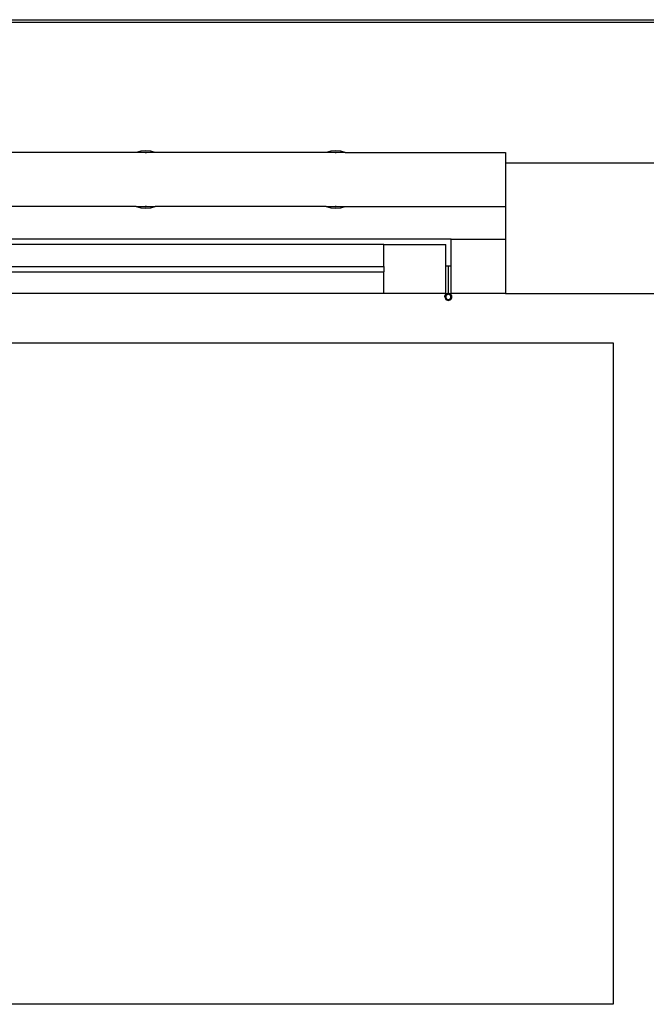
# Model space of a CAD drawing. Units: metres. Extents: x -1.5 to 36.5, y 16 to 37.7.
# Drawn here: x 29.7 to 30.3, y 33.6 to 34.5 of the extents above; entities that cross this region are included whole.
import ezdxf

# ---------------------------------------------------------------- set-up
doc = ezdxf.new("R2010")
doc.units = ezdxf.units.M
doc.layers.add('cut', color=30, linetype='Continuous', lineweight=30)

# ---------------------------------------------------------------- blocks, each defined once
blk = doc.blocks.new('resort villa pl')
for p, q in [((19.40717, 23.5787), (33.30717, 23.5787)), ((24.40629, 23.57637), (33.30629, 23.57637)), ((29.84204, 23.45637), (29.68454, 23.45637)), ((29.84618, 23.45748), (29.84204, 23.45637)), ((29.85023, 23.45637), (29.84204, 23.45637)), ((29.85079, 23.45788), (29.84618, 23.45748)), ((29.85079, 23.45642), (29.85023, 23.45637)), ((29.85023, 23.45637), (29.85135, 23.45637)), ((29.85539, 23.45748), (29.85079, 23.45788)), ((29.85135, 23.45637), (29.85079, 23.45642)), ((29.85954, 23.45637), (29.85135, 23.45637)), ((29.85954, 23.45637), (29.85539, 23.45748)), ((30.01704, 23.45637), (29.85954, 23.45637)), ((30.02118, 23.45748), (30.01704, 23.45637)), ((30.02523, 23.45637), (30.01704, 23.45637)), ((30.02579, 23.45788), (30.02118, 23.45748)), ((30.02579, 23.45642), (30.02523, 23.45637)), ((30.02523, 23.45637), (30.02635, 23.45637)), ((30.03039, 23.45748), (30.02579, 23.45788)), ((30.02635, 23.45637), (30.02579, 23.45642)), ((30.03454, 23.45637), (30.02635, 23.45637)), ((30.03454, 23.45637), (30.03039, 23.45748)), ((30.03454, 23.45637), (30.18229, 23.45637)), ((30.18229, 23.45637), (30.18229, 23.44637)), ((29.84204, 23.40637), (29.68454, 23.40637)), ((29.84204, 23.40637), (29.84618, 23.40526)), ((29.84204, 23.40637), (29.85023, 23.40637)), ((29.84618, 23.40526), (29.85079, 23.40486)), ((29.85023, 23.40637), (29.85079, 23.40632)), ((29.85135, 23.40637), (29.85023, 23.40637)), ((29.85079, 23.40632), (29.85135, 23.40637)), ((29.85079, 23.40632), (29.85079, 23.40636)), ((29.85079, 23.40636), (29.85079, 23.40632)), ((29.85079, 23.40632), (29.85079, 23.40636)), ((29.85079, 23.40636), (29.85079, 23.40632)), ((29.85079, 23.40486), (29.85539, 23.40526)), ((29.85135, 23.40637), (29.85954, 23.40637)), ((29.85539, 23.40526), (29.85954, 23.40637)), ((30.01704, 23.40637), (29.85954, 23.40637)), ((30.01704, 23.40637), (30.02118, 23.40526)), ((30.01704, 23.40637), (30.02523, 23.40637)), ((30.02118, 23.40526), (30.02579, 23.40486)), ((30.02523, 23.40637), (30.02579, 23.40632)), ((30.02635, 23.40637), (30.02523, 23.40637)), ((30.02579, 23.40632), (30.02635, 23.40637)), ((30.02579, 23.40632), (30.02579, 23.40636)), ((30.02579, 23.40636), (30.02579, 23.40632)), ((30.02579, 23.40632), (30.02579, 23.40636)), ((30.02579, 23.40636), (30.02579, 23.40632)), ((30.02579, 23.40486), (30.03039, 23.40526)), ((30.02635, 23.40637), (30.03454, 23.40637)), ((30.03039, 23.40526), (30.03454, 23.40637)), ((30.03454, 23.40637), (30.18229, 23.40637)), ((30.13229, 23.37637), (29.04429, 23.37637)), ((30.07019, 23.37137), (29.65029, 23.37137)), ((30.12738, 23.35177), (30.12956, 23.35177)), ((30.12738, 23.32637), (30.12738, 23.35177)), ((30.12956, 23.35177), (30.13173, 23.35177)), ((30.12956, 23.32637), (30.12956, 23.35177)), ((30.13173, 23.35177), (30.13173, 23.32637)), ((30.07019, 23.32637), (29.65029, 23.32637)), ((30.12637, 23.32319), (30.12638, 23.32415)), ((30.12648, 23.32401), (30.12637, 23.32319)), ((30.12637, 23.32319), (30.12648, 23.32236)), ((30.12738, 23.32637), (30.12638, 23.32415)), ((30.1268, 23.32478), (30.12648, 23.32401)), ((30.12648, 23.32236), (30.1268, 23.3216)), ((30.12731, 23.32544), (30.1268, 23.32478)), ((30.12725, 23.3238), (30.12717, 23.32319)), ((30.12717, 23.32319), (30.12725, 23.32257)), ((30.12749, 23.32438), (30.12725, 23.3238)), ((30.12725, 23.32257), (30.12749, 23.322)), ((30.12738, 23.32637), (30.12729, 23.32637)), ((30.12796, 23.32594), (30.12731, 23.32544)), ((30.12738, 23.32637), (30.12956, 23.32637)), ((30.12787, 23.32487), (30.12749, 23.32438)), ((30.12836, 23.32525), (30.12787, 23.32487)), ((30.12873, 23.32626), (30.12796, 23.32594)), ((30.12894, 23.32549), (30.12836, 23.32525)), ((30.12956, 23.32637), (30.12873, 23.32626)), ((30.12956, 23.32557), (30.12894, 23.32549)), ((30.12956, 23.32637), (30.13173, 23.32637)), ((30.13038, 23.32626), (30.12956, 23.32637)), ((30.13017, 23.32549), (30.12956, 23.32557)), ((30.13075, 23.32525), (30.13017, 23.32549)), ((30.13115, 23.32594), (30.13038, 23.32626)), ((30.13124, 23.32487), (30.13075, 23.32525)), ((30.1318, 23.32544), (30.13115, 23.32594)), ((30.13162, 23.32438), (30.13124, 23.32487)), ((30.13186, 23.3238), (30.13162, 23.32438)), ((30.13162, 23.322), (30.13186, 23.32257)), ((30.13229, 23.32637), (30.13173, 23.32637)), ((30.13218, 23.32494), (30.13173, 23.32637)), ((30.13218, 23.32494), (30.1318, 23.32544)), ((30.13194, 23.32319), (30.13186, 23.3238)), ((30.13186, 23.32257), (30.13194, 23.32319)), ((30.13231, 23.32478), (30.13218, 23.32494)), ((30.13263, 23.32401), (30.13231, 23.32478)), ((30.13231, 23.3216), (30.13263, 23.32236)), ((30.13274, 23.32319), (30.13263, 23.32401)), ((30.13263, 23.32236), (30.13274, 23.32319)), ((30.1268, 23.3216), (30.12731, 23.32094)), ((30.12731, 23.32094), (30.12796, 23.32043)), ((30.12749, 23.322), (30.12787, 23.3215)), ((30.12787, 23.3215), (30.12836, 23.32113)), ((30.12796, 23.32043), (30.12873, 23.32011)), ((30.12836, 23.32113), (30.12894, 23.32089)), ((30.12873, 23.32011), (30.12956, 23.32001)), ((30.12894, 23.32089), (30.12956, 23.32081)), ((30.12956, 23.32081), (30.13017, 23.32089)), ((30.12956, 23.32001), (30.13038, 23.32011)), ((30.13017, 23.32089), (30.13075, 23.32113)), ((30.13038, 23.32011), (30.13115, 23.32043)), ((30.13075, 23.32113), (30.13124, 23.3215)), ((30.13115, 23.32043), (30.1318, 23.32094)), ((30.13124, 23.3215), (30.13162, 23.322)), ((30.1318, 23.32094), (30.13231, 23.3216))]:
    blk.add_line(p, q)
blk.add_lwpolyline([(28.76827, 23.28094), (30.28131, 23.28094), (30.28131, 22.67122), (28.76827, 22.67122)], close=True)
at = {"layer": 'cut'}
for p, q in [((31.5358, 23.44637), (30.18229, 23.44637)), ((30.18229, 23.44637), (30.18229, 23.40637)), ((30.18229, 23.40637), (30.18229, 23.37637)), ((30.07019, 23.37137), (30.12729, 23.37137)), ((30.07019, 23.35137), (30.07019, 23.37137)), ((30.12729, 23.32637), (30.12729, 23.37137)), ((30.13229, 23.37637), (30.18229, 23.37637)), ((30.13229, 23.32637), (30.13229, 23.37637)), ((30.18229, 23.37637), (30.18229, 23.32637)), ((29.65029, 23.35137), (30.07019, 23.35137)), ((30.07019, 23.35137), (30.07019, 23.34637)), ((29.65029, 23.34637), (30.07019, 23.34637)), ((30.07019, 23.32637), (30.07019, 23.34637)), ((30.12729, 23.32637), (30.07019, 23.32637)), ((30.18229, 23.32637), (30.13229, 23.32637)), ((30.18229, 23.32637), (31.48629, 23.32637))]:
    blk.add_line(p, q, dxfattribs=at)

msp = doc.modelspace()

# ---------------------------------------------------------------- block references
msp.add_blockref('resort villa pl', (0, 10.92807))

doc.saveas('drawing.dxf')
